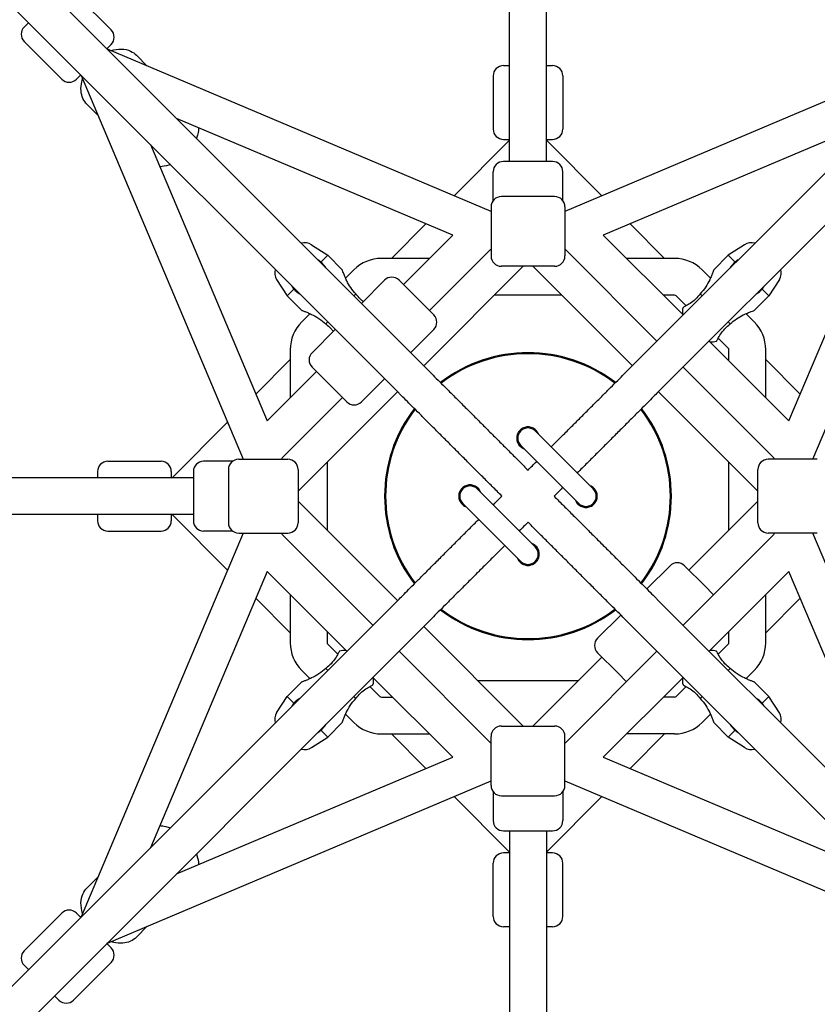
# Model space of a CAD drawing. Units: millimetres. Extents: x -4500 to 10069, y -5254 to 5644.
# Drawn here: x -248 to 141, y -248 to 232 of the extents above; entities that cross this region are included whole.
import ezdxf

# ---------------------------------------------------------------- set-up
doc = ezdxf.new("R2010")
doc.units = ezdxf.units.MM
doc.header["$MEASUREMENT"] = 0
doc.layers.add('HAGS-Plan', color=7, linetype='Continuous')

msp = doc.modelspace()

# ---------------------------------------------------------------- linework, layer by layer
at = {"layer": 'HAGS-Plan'}
for p, q in [((-50.205, 62.933), (-289.156, 301.884)), ((-9, 163.279), (-9, 299.38)), ((50.205, 62.933), (289.156, 301.884)), ((-62.933, 50.205), (-301.884, 289.156)), ((9, 163.279), (9, 290.279)), ((62.933, 50.205), (301.884, 289.156)), ((-203.416, 227.458), (-221.801, 245.843)), ((-203.416, 227.458), (-221.801, 245.843)), ((-243.722, 230.994), (-245.843, 228.872)), ((-243.722, 230.994), (-245.843, 228.872)), ((-227.458, 203.416), (-245.843, 221.801)), ((-227.458, 203.416), (-245.843, 221.801)), ((-203.416, 220.387), (-205.538, 218.266)), ((-203.416, 220.387), (-205.538, 218.266)), ((-18, 138.949), (-205.22, 218.052)), ((205.22, 218.052), (18, 138.949)), ((-191.059, 215.101), (-185.809, 209.85)), ((-191.059, 215.101), (-185.809, 209.85)), ((-12, 210.049), (-9.936, 210.049)), ((-12, 210.049), (-9.936, 210.049)), ((-12, 210.049), (-9.936, 210.049)), ((-12, 210.049), (-9.936, 210.049)), ((-9.936, 210.049), (-9, 210.049)), ((-9.936, 210.049), (-9, 210.049)), ((-9.936, 210.049), (-9, 210.049)), ((-9.936, 210.049), (-9, 210.049)), ((9, 210.049), (12, 210.049)), ((9, 210.049), (12, 210.049)), ((9, 210.049), (12, 210.049)), ((9, 210.049), (12, 210.049)), ((-218.266, 205.538), (-220.387, 203.416)), ((-218.266, 205.538), (-220.387, 203.416)), ((-218.052, 205.22), (-138.949, 18)), ((-17, 205.049), (-17, 179.049)), ((-17, 205.049), (-17, 179.049)), ((-17, 205.049), (-17, 179.049)), ((-17, 205.049), (-17, 179.049)), ((17, 205.049), (17, 179.049)), ((17, 205.049), (17, 179.049)), ((17, 205.049), (17, 179.049)), ((17, 205.049), (17, 179.049)), ((138.949, 18), (218.052, 205.22)), ((-215.101, 191.059), (-209.85, 185.809)), ((-215.101, 191.059), (-209.85, 185.809)), ((-36.728, 127.321), (-171.562, 184.29)), ((171.562, 184.29), (36.728, 127.321)), ((-9.293, 173.342), (-36.056, 146.578)), ((-12, 174.049), (-9.936, 174.049)), ((-12, 174.049), (-9.936, 174.049)), ((-12, 174.049), (-9.936, 174.049)), ((-12, 174.049), (-9.936, 174.049)), ((-9.936, 174.049), (-9, 174.049)), ((-9.936, 174.049), (-9, 174.049)), ((-9.936, 174.049), (-9, 174.049)), ((-9.936, 174.049), (-9, 174.049)), ((9, 174.049), (12, 174.049)), ((9, 174.049), (12, 174.049)), ((9, 174.049), (12, 174.049)), ((9, 174.049), (12, 174.049)), ((36.056, 146.578), (9.293, 173.342)), ((-184.29, 171.562), (-127.321, 36.728)), ((127.321, 36.728), (184.29, 171.562)), ((12, 163.279), (-12, 163.279)), ((12, 163.279), (-12, 163.279)), ((-17, 144.179), (-17, 158.279)), ((-17, 144.179), (-17, 158.279)), ((17, 144.179), (17, 158.279)), ((17, 144.179), (17, 158.279)), ((13, 146.179), (-13, 146.179)), ((13, 146.179), (-13, 146.179)), ((-18, 141.179), (-18, 117.179)), ((-18, 141.179), (-18, 117.179)), ((18, 141.179), (18, 117.179)), ((18, 141.179), (18, 117.179)), ((-18, 139.179), (-18.161, 139.017)), ((18.161, 139.017), (18, 139.179)), ((-49.793, 132.841), (-66.635, 116)), ((66.635, 116), (49.793, 132.841)), ((-36.728, 127.321), (-60.811, 103.238)), ((36.728, 127.321), (75.66, 88.388)), ((-105.656, 122.649), (-97.707, 117.506)), ((105.656, 122.649), (97.707, 117.506)), ((-100.969, 114.244), (-97.707, 117.506)), ((-97.707, 117.506), (-90.636, 110.435)), ((-48.049, 116), (-71.544, 116)), ((-18.707, 119.886), (-48.083, 90.51)), ((18.707, 119.886), (62.933, 75.66)), ((71.544, 116), (48.049, 116)), ((97.707, 117.506), (90.636, 110.435)), ((97.707, 117.506), (100.969, 114.244)), ((-2.373, 112.179), (-50.912, 63.64)), ((13, 112.179), (-13, 112.179)), ((13, 112.179), (-13, 112.179)), ((50.912, 63.64), (2.373, 112.179)), ((-84.979, 110.435), (-89.039, 106.375)), ((89.039, 106.375), (84.979, 110.435)), ((-122.649, 105.656), (-117.506, 97.707)), ((-117.506, 97.707), (-114.244, 100.969)), ((-81.317, 94.045), (-70.004, 105.359)), ((-81.317, 94.045), (-70.004, 105.359)), ((-45.962, 88.388), (-62.933, 105.359)), ((-45.962, 88.388), (-62.933, 105.359)), ((114.244, 100.969), (117.506, 97.707)), ((122.649, 105.656), (117.506, 97.707)), ((-117.506, 97.707), (-110.435, 90.636)), ((-84.979, 97.707), (-83.999, 98.688)), ((16.551, 98), (-16.551, 98)), ((71.544, 98), (66.049, 98)), ((77.105, 92.853), (72.251, 97.707)), ((83.999, 98.688), (84.979, 97.707)), ((117.506, 97.707), (110.435, 90.636)), ((-106.375, 89.039), (-110.435, 84.979)), ((110.435, 84.979), (106.375, 89.039)), ((-98.688, 83.999), (-97.707, 84.979)), ((97.707, 84.979), (98.688, 83.999)), ((-105.359, 70.004), (-94.045, 81.317)), ((-105.359, 70.004), (-94.045, 81.317)), ((-57.276, 70.004), (-45.962, 81.317)), ((-57.276, 70.004), (-45.962, 81.317)), ((97.707, 72.251), (92.853, 77.105)), ((88.388, 75.66), (127.321, 36.728)), ((-116, 71.544), (-116, 48.049)), ((98, 66.049), (98, 71.544)), ((116, 48.049), (116, 71.544)), ((-116, 66.635), (-132.841, 49.793)), ((-88.388, 45.962), (-105.359, 62.933)), ((-88.388, 45.962), (-105.359, 62.933)), ((75.66, 62.933), (119.886, 18.707)), ((132.841, 49.793), (116, 66.635)), ((-127.321, 36.728), (-103.238, 60.811)), ((-81.317, 45.962), (-70.004, 57.276)), ((-81.317, 45.962), (-70.004, 57.276)), ((-119.886, 18.707), (-90.51, 48.083)), ((-63.64, 50.912), (-112.179, 2.373)), ((112.179, 2.373), (63.64, 50.912)), ((-146.578, 36.056), (-173.342, 9.293)), ((10.607, 24.749), (3.536, 31.82)), ((-3.536, 24.749), (3.536, 17.678)), ((24.749, 10.607), (10.607, 24.749)), ((-205.049, 17), (-179.049, 17)), ((-205.049, 17), (-179.049, 17)), ((-205.049, 17), (-179.049, 17)), ((-205.049, 17), (-179.049, 17)), ((-144.179, 17), (-158.279, 17)), ((-144.179, 17), (-158.279, 17)), ((-141.179, 18), (-117.179, 18)), ((-141.179, 18), (-117.179, 18)), ((-139.017, 18.161), (-139.179, 18)), ((-98, 16.551), (-98, -16.551)), ((17.678, 3.536), (3.536, 17.678)), ((98, -16.551), (98, 16.551)), ((141.179, 18), (117.179, 18)), ((141.179, 18), (117.179, 18)), ((139.179, 18), (139.017, 18.161)), ((-163.279, 12), (-163.279, -11.999)), ((-163.279, 12), (-163.279, -11.999)), ((-146.179, 13), (-146.179, -13)), ((-146.179, 13), (-146.179, -13)), ((-112.179, 13), (-112.179, -13)), ((-112.179, 13), (-112.179, -13)), ((31.82, 3.536), (24.749, 10.607)), ((112.179, -13), (112.179, 13)), ((112.179, -13), (112.179, 13)), ((-163.279, 9), (-290.279, 9)), ((-17.678, -3.536), (-24.749, 3.536)), ((17.678, 3.536), (24.749, -3.536)), ((-112.179, -2.373), (-63.64, -50.912)), ((-31.82, -3.536), (-24.749, -10.607)), ((-3.536, -17.678), (-17.678, -3.536)), ((78.489, -36.062), (112.179, -2.373)), ((-163.279, -9), (-299.38, -9)), ((-173.342, -9.293), (-146.578, -36.056)), ((-163.279, -11.999), (-163.279, -12)), ((-163.279, -11.999), (-163.279, -12)), ((-10.607, -24.749), (-24.749, -10.607)), ((-138.949, -18), (-218.052, -205.22)), ((-205.049, -17), (-179.049, -17)), ((-205.049, -17), (-179.049, -17)), ((-205.049, -17), (-179.049, -17)), ((-205.049, -17), (-179.049, -17)), ((-144.179, -17), (-158.279, -17)), ((-144.179, -17), (-158.279, -17)), ((-141.179, -18), (-117.179, -18)), ((-141.179, -18), (-117.179, -18)), ((-139.179, -18), (-139.017, -18.161)), ((-75.66, -62.933), (-119.886, -18.707)), ((3.536, -24.749), (-3.536, -17.678)), ((119.886, -18.707), (75.66, -62.933)), ((141.179, -18), (117.179, -18)), ((141.179, -18), (117.179, -18)), ((218.052, -205.22), (138.949, -18)), ((139.017, -18.161), (139.179, -18)), ((-10.607, -24.749), (-3.536, -31.82)), ((-127.321, -36.728), (-184.29, -171.562)), ((-88.388, -75.66), (-127.321, -36.728)), ((57.983, -45.255), (69.296, -33.941)), ((57.983, -45.255), (69.296, -33.941)), ((86.223, -43.796), (76.368, -33.941)), ((86.223, -43.796), (76.368, -33.941)), ((127.321, -36.728), (88.388, -75.66)), ((184.29, -171.562), (127.321, -36.728)), ((90.51, -48.083), (86.223, -43.796)), ((90.51, -48.083), (86.223, -43.796)), ((-62.933, -50.205), (-301.884, -289.156)), ((-132.841, -49.793), (-116, -66.635)), ((-116, -48.049), (-116, -71.544)), ((62.933, -50.205), (301.884, -289.156)), ((116, -71.544), (116, -48.049)), ((116, -66.635), (132.841, -49.793)), ((33.941, -69.296), (45.255, -57.983)), ((33.941, -69.296), (45.255, -57.983)), ((-50.205, -62.933), (-289.156, -301.884)), ((-98, -66.049), (-98, -71.544)), ((-50.912, -63.64), (-2.373, -112.179)), ((50.205, -62.933), (289.156, -301.884)), ((98, -71.544), (98, -66.049)), ((-97.707, -72.251), (-92.853, -77.105)), ((-18.707, -119.886), (-62.933, -75.66)), ((62.933, -75.66), (18.707, -119.886)), ((43.796, -86.223), (33.941, -76.368)), ((43.796, -86.223), (33.941, -76.368)), ((92.853, -77.105), (97.707, -72.251)), ((2.373, -112.179), (36.062, -78.489)), ((-110.435, -84.979), (-106.375, -89.039)), ((-97.707, -84.979), (-98.688, -83.999)), ((48.083, -90.51), (43.796, -86.223)), ((48.083, -90.51), (43.796, -86.223)), ((98.688, -83.999), (97.707, -84.979)), ((106.375, -89.039), (110.435, -84.979)), ((-117.506, -97.707), (-110.435, -90.636)), ((-36.728, -127.321), (-75.66, -88.388)), ((-24.551, -90), (24.551, -90)), ((-24.551, -90), (24.551, -90)), ((75.66, -88.388), (36.728, -127.321)), ((117.506, -97.707), (110.435, -90.636)), ((-77.105, -92.853), (-72.251, -97.707)), ((72.251, -97.707), (77.105, -92.853)), ((-122.649, -105.656), (-117.506, -97.707)), ((-114.244, -100.969), (-117.506, -97.707)), ((-83.999, -98.688), (-84.979, -97.707)), ((-71.544, -98), (-66.049, -98)), ((71.544, -98), (66.049, -98)), ((84.979, -97.707), (83.999, -98.688)), ((117.506, -97.707), (114.244, -100.969)), ((122.649, -105.656), (117.506, -97.707)), ((-97.707, -117.506), (-90.636, -110.435)), ((-89.039, -106.375), (-84.979, -110.435)), ((84.979, -110.435), (89.039, -106.375)), ((97.707, -117.506), (90.636, -110.435)), ((-97.707, -117.506), (-100.969, -114.244)), ((-13, -112.179), (13, -112.179)), ((-13, -112.179), (13, -112.179)), ((100.969, -114.244), (97.707, -117.506)), ((-105.656, -122.649), (-97.707, -117.506)), ((-71.544, -116), (-48.049, -116)), ((-66.635, -116), (-49.793, -132.841)), ((-18, -141.179), (-18, -117.179)), ((-18, -141.179), (-18, -117.179)), ((18, -141.179), (18, -117.179)), ((18, -141.179), (18, -117.179)), ((71.544, -116), (48.049, -116)), ((49.793, -132.841), (66.635, -116)), ((105.656, -122.649), (97.707, -117.506)), ((-171.562, -184.29), (-36.728, -127.321)), ((36.728, -127.321), (171.562, -184.29)), ((-205.22, -218.052), (-18, -138.949)), ((-18.161, -139.017), (-18, -139.179)), ((18, -138.949), (205.22, -218.052)), ((18, -139.179), (18.161, -139.017)), ((-36.056, -146.578), (-9.293, -173.342)), ((-17, -144.179), (-17, -158.279)), ((-17, -144.179), (-17, -158.279)), ((-13, -146.179), (13, -146.179)), ((-13, -146.179), (13, -146.179)), ((9.293, -173.342), (36.056, -146.578)), ((17, -144.179), (17, -158.279)), ((17, -144.179), (17, -158.279)), ((-12, -163.279), (12, -163.279)), ((-12, -163.279), (12, -163.279)), ((-9, -163.279), (-9, -290.279)), ((9, -163.279), (9, -299.38)), ((12, -163.279), (12, -163.279)), ((12, -163.279), (12, -163.279)), ((-9, -174.049), (-12, -174.049)), ((-9, -174.049), (-12, -174.049)), ((-9, -174.049), (-12, -174.049)), ((-9, -174.049), (-12, -174.049)), ((9.936, -174.049), (9, -174.049)), ((9.936, -174.049), (9, -174.049)), ((9.936, -174.049), (9, -174.049)), ((9.936, -174.049), (9, -174.049)), ((12, -174.049), (9.936, -174.049)), ((12, -174.049), (9.936, -174.049)), ((12, -174.049), (9.936, -174.049)), ((12, -174.049), (9.936, -174.049)), ((-17, -205.049), (-17, -179.049)), ((-17, -205.049), (-17, -179.049)), ((-17, -205.049), (-17, -179.049)), ((-17, -205.049), (-17, -179.049)), ((17, -205.049), (17, -179.049)), ((17, -205.049), (17, -179.049)), ((17, -205.049), (17, -179.049)), ((17, -205.049), (17, -179.049)), ((-215.101, -191.059), (-209.85, -185.809)), ((-215.101, -191.059), (-209.85, -185.809)), ((-227.458, -203.416), (-245.843, -221.801)), ((-227.458, -203.416), (-245.843, -221.801)), ((-220.387, -203.416), (-218.266, -205.538)), ((-220.387, -203.416), (-218.266, -205.538)), ((-191.059, -215.101), (-185.809, -209.85)), ((-191.059, -215.101), (-185.809, -209.85)), ((-9, -210.049), (-12, -210.049)), ((-9, -210.049), (-12, -210.049)), ((-9, -210.049), (-12, -210.049)), ((-9, -210.049), (-12, -210.049)), ((9.936, -210.049), (9, -210.049)), ((9.936, -210.049), (9, -210.049)), ((9.936, -210.049), (9, -210.049)), ((9.936, -210.049), (9, -210.049)), ((12, -210.049), (9.936, -210.049)), ((12, -210.049), (9.936, -210.049)), ((12, -210.049), (9.936, -210.049)), ((12, -210.049), (9.936, -210.049)), ((-205.538, -218.266), (-203.416, -220.387)), ((-205.538, -218.266), (-203.416, -220.387)), ((-245.843, -228.872), (-243.722, -230.994)), ((-245.843, -228.872), (-243.722, -230.994)), ((-203.416, -227.458), (-221.801, -245.843)), ((-203.416, -227.458), (-221.801, -245.843)), ((-230.994, -243.722), (-228.872, -245.843)), ((-230.994, -243.722), (-228.872, -245.843))]:
    msp.add_line(p, q, dxfattribs=at)
for centre, radius, start, end in [((-242.307, 225.337), 5, 135, 225), ((-242.307, 225.337), 5, 135, 225), ((-206.952, 223.923), 5, 315, 45), ((-206.952, 223.923), 5, 315, 45), ((-204.831, 218.973), 1, 225, 247.09537), ((-12, 205.049), 5, 90, 180), ((-12, 205.049), 5, 90, 180), ((-12, 205.049), 5, 90, 180), ((-12, 205.049), 5, 90, 180), ((12, 205.049), 5, 360, 90), ((12, 205.049), 5, 360, 90), ((12, 205.049), 5, 360, 90), ((12, 205.049), 5, 360, 90), ((-223.923, 206.952), 5, 225, 315), ((-223.923, 206.952), 5, 225, 315), ((-218.973, 204.831), 1, 22.90463, 45), ((-12, 179.049), 5, 180, 270), ((-12, 179.049), 5, 180, 270), ((-12, 179.049), 5, 180, 270), ((-12, 179.049), 5, 180, 270), ((12, 179.049), 5, 270, 0), ((12, 179.049), 5, 270, 0), ((12, 179.049), 5, 270, 0), ((12, 179.049), 5, 270, 0), ((-10, 174.049), 1, -45, 0), ((10, 174.049), 1, 180, 225), ((-12, 158.279), 5, 90, 180), ((-12, 158.279), 5, 90, 180), ((12, 158.279), 5, 0, 90), ((12, 158.279), 5, 0, 90), ((-13, 141.179), 5, 90, 180), ((-13, 141.179), 5, 90, 180), ((13, 141.179), 5, 360, 90), ((13, 141.179), 5, 360, 90), ((-108.915, 117.612), 6, 57.09476, 106.63528), ((-18, 119.179), 1, 90, 135), ((18, 119.179), 1, 45, 90), ((108.915, 117.612), 6, 73.36472, 122.90524), ((-71.544, 97), 19, 90, 135), ((-13, 117.179), 5, 180, 270), ((-13, 117.179), 5, 180, 270), ((13, 117.179), 5, 270, 360), ((13, 117.179), 5, 270, 360), ((71.544, 97), 19, 45, 90), ((-117.612, 108.915), 6, 163.36472, 212.90524), ((117.612, 108.915), 6, 327.09476, 16.63528), ((-66.468, 101.823), 5, 45, 135), ((-66.468, 101.823), 5, 45, 135), ((71.544, 97), 1, 45, 90), ((81.338, 90.035), 6, 160.37065, 194.66864), ((-49.497, 84.853), 5, 315, 45), ((-49.497, 84.853), 5, 315, 45), ((-97, 71.544), 19, 135, 180), ((97, 71.544), 19, 0, 45), ((90.035, 81.338), 6, 255.33136, 289.62935), ((97, 71.544), 1, 0, 45), ((-101.823, 66.468), 5, 135, 225), ((-101.823, 66.468), 5, 135, 225), ((0, 0), 70, 52.38705, 127.61295), ((0, 0), 69.5, 52.44049, 127.55951), ((-84.853, 49.497), 5, 225, 315), ((-84.853, 49.497), 5, 225, 315), ((0, 0), 70, 142.38705, 217.61295), ((0, 0), 69.5, 142.44049, 217.55951), ((0, 0), 69.5, 322.44049, 37.55951), ((0, 0), 70, -37.61295, 37.61295), ((0, 28.284), 5, 45, 225), ((-205.049, 12), 5, 90, 180), ((-205.049, 12), 5, 90, 180), ((-205.049, 12), 5, 90, 180), ((-205.049, 12), 5, 90, 180), ((-179.049, 12), 5, 0, 90), ((-179.049, 12), 5, 0, 90), ((-179.049, 12), 5, 0, 90), ((-179.049, 12), 5, 0, 90), ((-158.279, 12), 5, 90, 180), ((-158.279, 12), 5, 90, 180), ((-141.179, 13), 5, 90, 180), ((-141.179, 13), 5, 90, 180), ((-119.179, 18), 1, 135, 180), ((-117.179, 13), 5, 360, 90), ((-117.179, 13), 5, 360, 90), ((117.179, 13), 5, 90, 180), ((117.179, 13), 5, 90, 180), ((119.179, 18), 1, 0, 45), ((-174.049, 10), 1, -90, -45), ((-28.284, 0), 5, 45, 225), ((28.284, 0), 5, 225, 45), ((-174.049, -10), 1, 45, 90), ((-205.049, -12), 5, 180, 270), ((-205.049, -12), 5, 180, 270), ((-205.049, -12), 5, 180, 270), ((-205.049, -12), 5, 180, 270), ((-179.049, -12), 5, 270, 360), ((-179.049, -12), 5, 270, 360), ((-179.049, -12), 5, 270, 360), ((-179.049, -12), 5, 270, 360), ((-158.279, -12), 5, 180, 270), ((-158.279, -12), 5, 180, 270), ((-141.179, -13), 5, 180, 270), ((-141.179, -13), 5, 180, 270), ((-117.179, -13), 5, 270, 360), ((-117.179, -13), 5, 270, 360), ((117.179, -13), 5, 180, 270), ((117.179, -13), 5, 180, 270), ((-119.179, -18), 1, 180, 225), ((119.179, -18), 1, -45, 0), ((0, -28.284), 5, 225, 45), ((72.832, -37.477), 5, 45, 135), ((72.832, -37.477), 5, 45, 135), ((0, 0), 70, 232.38705, 307.61295), ((0, 0), 69.5, 232.44049, 307.55951), ((-97, -71.544), 19, 180, 225), ((-97, -71.544), 1, 180, 225), ((37.477, -72.832), 5, 135, 225), ((37.477, -72.832), 5, 135, 225), ((97, -71.544), 1, 315, 360), ((97, -71.544), 19, 315, 0), ((-90.035, -81.338), 6, 75.33136, 109.62935), ((90.035, -81.338), 6, 70.37065, 104.66864), ((-81.338, -90.035), 6, 340.37065, 14.66864), ((81.338, -90.035), 6, 165.33136, 199.62935), ((-71.544, -97), 1, 225, 270), ((71.544, -97), 1, -90, -45), ((-117.612, -108.915), 6, 147.09476, 196.63528), ((117.612, -108.915), 6, 343.36472, 32.90524), ((-71.544, -97), 19, 225, 270), ((71.544, -97), 19, 270, 315), ((-13, -117.179), 5, 90, 180), ((-13, -117.179), 5, 90, 180), ((13, -117.179), 5, 360, 90), ((13, -117.179), 5, 360, 90), ((-18, -119.179), 1, 225, 270), ((18, -119.179), 1, -90, -45), ((-108.915, -117.612), 6, 253.36472, 302.90524), ((108.915, -117.612), 6, 237.09476, 286.63528), ((-13, -141.179), 5, 180, 270), ((-13, -141.179), 5, 180, 270), ((13, -141.179), 5, 270, 360), ((13, -141.179), 5, 270, 360), ((-12, -158.279), 5, 180, 270), ((-12, -158.279), 5, 180, 270), ((12, -158.279), 5, 270, 360), ((12, -158.279), 5, 270, 360), ((-12, -179.049), 5, 90, 180), ((-12, -179.049), 5, 90, 180), ((-12, -179.049), 5, 90, 180), ((-12, -179.049), 5, 90, 180), ((-10, -174.049), 1, 0, 45), ((10, -174.049), 1, 135, 180), ((12, -179.049), 5, 360, 90), ((12, -179.049), 5, 360, 90), ((12, -179.049), 5, 360, 90), ((12, -179.049), 5, 360, 90), ((-223.923, -206.952), 5, 45, 135), ((-223.923, -206.952), 5, 45, 135), ((-218.973, -204.831), 1, 315, 337.09537), ((-12, -205.049), 5, 180, 270), ((-12, -205.049), 5, 180, 270), ((-12, -205.049), 5, 180, 270), ((-12, -205.049), 5, 180, 270), ((12, -205.049), 5, 270, 0), ((12, -205.049), 5, 270, 0), ((12, -205.049), 5, 270, 0), ((12, -205.049), 5, 270, 0), ((-204.831, -218.973), 1, 112.90463, 135), ((-206.952, -223.923), 5, 315, 45), ((-206.952, -223.923), 5, 315, 45), ((-242.307, -225.337), 5, 135, 225), ((-242.307, -225.337), 5, 135, 225), ((-225.337, -242.307), 5, 225, 315), ((-225.337, -242.307), 5, 225, 315)]:
    msp.add_arc(centre, radius, start, end, dxfattribs=at)
for centre, major_axis, start_param, end_param in [((-210.049, 0), (0, 12), -0.0000535, 0.7226808), ((-210.049, 0), (0, 12), -0.0000535, 0.7226808), ((-210.049, 0), (0, 12), -0.0000535, 0.7226808), ((-210.049, 0), (0, 12), -0.0000535, 0.7226808), ((-174.049, 0), (0, 12), -0.0001107, 0.7226235), ((-174.049, 0), (0, 12), -0.0001107, 0.7226235), ((-174.049, 0), (0, 12), -0.0001107, 0.7226235), ((-174.049, 0), (0, 12), -0.0001107, 0.7226235), ((-210.049, 0), (0, -12), -0.7425907, -0.6151557), ((-210.049, 0), (0, -12), -0.7425907, -0.6151557), ((-210.049, 0), (0, -12), -0.7425907, -0.6151557), ((-210.049, 0), (0, -12), -0.7425907, -0.6151557), ((-174.049, 0), (0, -12), -0.7227615, -0.5953265), ((-174.049, 0), (0, -12), -0.7227615, -0.5953265), ((-174.049, 0), (0, -12), -0.7227615, -0.5953265), ((-174.049, 0), (0, -12), -0.7227615, -0.5953265), ((-210.049, 0), (0, -12), -0.5948105, 0.0004887), ((-210.049, 0), (0, -12), -0.5948105, 0.0004887), ((-210.049, 0), (0, -12), -0.5948105, 0.0004887), ((-210.049, 0), (0, -12), -0.5948105, 0.0004887), ((-174.049, 0), (0, -12), -0.5953863, -0.0000871), ((-174.049, 0), (0, -12), -0.5953863, -0.0000871), ((-174.049, 0), (0, -12), -0.5953863, -0.0000871), ((-174.049, 0), (0, -12), -0.5953863, -0.0000871)]:
    msp.add_ellipse(centre, major_axis=major_axis, ratio=0.000001, start_param=start_param, end_param=end_param, dxfattribs=at)
for points, knots in [([(-203.549, 217.346), (-201.896, 217.885), (-200.178, 218.18), (-196.906, 218.086), (-195.35, 217.765), (-192.864, 216.602), (-191.887, 215.928), (-191.059, 215.101)], [5.38653529, 5.38653529, 5.38653529, 5.38653529, 5.74238545, 5.74238545, 6.05653872, 6.05653872, 6.28318531, 6.28318531, 6.28318531, 6.28318531]), ([(-203.549, 217.346), (-201.896, 217.885), (-200.178, 218.18), (-196.906, 218.086), (-195.35, 217.765), (-192.864, 216.602), (-191.887, 215.928), (-191.059, 215.101)], [5.38653529, 5.38653529, 5.38653529, 5.38653529, 5.74238545, 5.74238545, 6.05653872, 6.05653872, 6.28318531, 6.28318531, 6.28318531, 6.28318531]), ([(-215.101, 191.059), (-215.966, 191.925), (-216.663, 192.954), (-217.687, 195.231), (-217.985, 196.485), (-218.216, 199.221), (-218.075, 200.705), (-217.628, 202.618), (-217.497, 203.086), (-217.346, 203.549)], [3.14159265, 3.14159265, 3.14159265, 3.14159265, 3.37867077, 3.37867077, 3.6341835, 3.6341835, 3.93857706, 3.93857706, 4.03824267, 4.03824267, 4.03824267, 4.03824267]), ([(-215.101, 191.059), (-215.966, 191.925), (-216.663, 192.954), (-217.687, 195.231), (-217.985, 196.485), (-218.216, 199.221), (-218.075, 200.705), (-217.628, 202.618), (-217.497, 203.086), (-217.346, 203.549)], [3.14159265, 3.14159265, 3.14159265, 3.14159265, 3.37867077, 3.37867077, 3.6341835, 3.6341835, 3.93857706, 3.93857706, 4.03824267, 4.03824267, 4.03824267, 4.03824267]), ([(-160.743, 179.719), (-160.769, 178.71), (-160.906, 177.71), (-161.309, 175.986), (-161.535, 175.254), (-161.807, 174.535)], [0.58967497, 0.58967497, 0.58967497, 0.58967497, 0.79698441, 0.79698441, 0.95373349, 0.95373349, 0.95373349, 0.95373349]), ([(-160.743, 179.719), (-160.769, 178.71), (-160.906, 177.71), (-161.309, 175.986), (-161.535, 175.254), (-161.807, 174.535)], [0.58967497, 0.58967497, 0.58967497, 0.58967497, 0.79698441, 0.79698441, 0.95373349, 0.95373349, 0.95373349, 0.95373349]), ([(-174.535, 161.807), (-174.78, 161.714), (-175.026, 161.627), (-176.716, 161.07), (-178.207, 160.781), (-179.719, 160.743)], [2.18785916, 2.18785916, 2.18785916, 2.18785916, 2.24129133, 2.24129133, 2.55191768, 2.55191768, 2.55191768, 2.55191768]), ([(-174.535, 161.807), (-174.78, 161.714), (-175.026, 161.627), (-176.716, 161.07), (-178.207, 160.781), (-179.719, 160.743)], [2.18785916, 2.18785916, 2.18785916, 2.18785916, 2.24129133, 2.24129133, 2.55191768, 2.55191768, 2.55191768, 2.55191768]), ([(-83.999, 98.688), (-84.897, 99.586), (-85.771, 100.651), (-87.271, 102.866), (-87.904, 104.012), (-88.744, 105.71), (-89.073, 106.435), (-89.644, 107.78), (-89.887, 108.399), (-90.241, 109.331), (-90.389, 109.739), (-90.587, 110.292), (-90.636, 110.435), (-90.636, 110.435)], [-3.4409516, -3.4409516, -3.4409516, -3.4409516, -3.0599247, -3.0599247, -2.6788979, -2.6788979, -2.4258128, -2.4258128, -2.1727277, -2.1727277, -1.9466018, -1.9466018, -1.7204758, -1.7204758, -1.7204758, -1.7204758]), ([(90.636, 110.435), (90.636, 110.435), (90.594, 110.313), (90.423, 109.834), (90.295, 109.479), (89.987, 108.659), (89.773, 108.107), (89.273, 106.896), (88.985, 106.238), (88.173, 104.52), (87.515, 103.27), (85.923, 100.842), (84.981, 99.67), (83.999, 98.688)], [-1.7213945, -1.7213945, -1.7213945, -1.7213945, -1.512628, -1.512628, -1.3038616, -1.3038616, -1.0688437, -1.0688437, -0.8338258, -0.8338258, -0.4169129, -0.4169129, 0, 0, 0, 0]), ([(-80.391, 94.972), (-80.83, 95.316), (-81.278, 95.695), (-82.546, 96.886), (-83.333, 97.786), (-83.999, 98.688)], [2.49821519, 2.49821519, 2.49821519, 2.49821519, 2.67597139, 2.67597139, 3.01372403, 3.01372403, 3.01372403, 3.01372403]), ([(83.999, 98.688), (83.333, 97.786), (82.546, 96.886), (80.849, 95.291), (79.94, 94.603), (78.333, 93.531), (77.516, 93.068), (76.868, 92.727)], [0.014678, 0.014678, 0.014678, 0.014678, 0.3524306, 0.3524306, 0.7048613, 0.7048613, 1.0566968, 1.0566968, 1.0566968, 1.0566968]), ([(76.868, 92.727), (76.571, 92.572), (76.333, 92.437), (75.956, 92.217), (75.825, 92.136), (75.709, 92.064), (75.687, 92.05), (75.687, 92.05)], [-1.09033315, -1.09033315, -1.09033315, -1.09033315, -0.92613758, -0.92613758, -0.75067525, -0.75067525, -0.6416873, -0.6416873, -0.6416873, -0.6416873]), ([(-110.435, 90.636), (-110.435, 90.636), (-110.313, 90.594), (-109.834, 90.423), (-109.479, 90.295), (-108.659, 89.987), (-108.107, 89.773), (-106.896, 89.273), (-106.238, 88.985), (-104.52, 88.173), (-103.27, 87.515), (-100.842, 85.923), (-99.67, 84.981), (-98.688, 83.999)], [-1.7213945, -1.7213945, -1.7213945, -1.7213945, -1.512628, -1.512628, -1.3038616, -1.3038616, -1.0688437, -1.0688437, -0.8338258, -0.8338258, -0.4169129, -0.4169129, 0, 0, 0, 0]), ([(98.688, 83.999), (99.586, 84.897), (100.651, 85.771), (102.866, 87.271), (104.012, 87.904), (105.71, 88.744), (106.435, 89.073), (107.78, 89.644), (108.399, 89.887), (109.331, 90.241), (109.739, 90.389), (110.292, 90.587), (110.435, 90.636), (110.435, 90.636)], [-3.4409516, -3.4409516, -3.4409516, -3.4409516, -3.0599247, -3.0599247, -2.6788979, -2.6788979, -2.4258128, -2.4258128, -2.1727277, -2.1727277, -1.9466018, -1.9466018, -1.7204758, -1.7204758, -1.7204758, -1.7204758]), ([(-98.688, 83.999), (-97.786, 83.333), (-96.886, 82.546), (-95.695, 81.278), (-95.316, 80.83), (-94.972, 80.391)], [0.01467799, 0.01467799, 0.01467799, 0.01467799, 0.35243063, 0.35243063, 0.53018683, 0.53018683, 0.53018683, 0.53018683]), ([(92.727, 76.868), (93.068, 77.516), (93.531, 78.333), (94.603, 79.94), (95.291, 80.849), (96.886, 82.546), (97.786, 83.333), (98.688, 83.999)], [1.9717052, 1.9717052, 1.9717052, 1.9717052, 2.3235408, 2.3235408, 2.6759714, 2.6759714, 3.013724, 3.013724, 3.013724, 3.013724]), ([(92.05, 75.687), (92.05, 75.687), (92.052, 75.69), (92.072, 75.722), (92.118, 75.795), (92.289, 76.077), (92.432, 76.32), (92.649, 76.72), (92.687, 76.792), (92.727, 76.868)], [-0.6416873, -0.6416873, -0.6416873, -0.6416873, -0.59943008, -0.59943008, -0.43809635, -0.43809635, -0.229984, -0.229984, -0.18731556, -0.18731556, -0.18731556, -0.18731556]), ([(-50.205, 62.933), (-49.477, 62.205), (-48.66, 61.388), (-46.842, 59.57), (-45.837, 58.565), (-43.653, 56.381), (-42.471, 55.199), (-39.955, 52.683), (-38.621, 51.349), (-35.831, 48.559), (-34.377, 47.105), (-31.378, 44.106), (-29.836, 42.564), (-26.694, 39.422), (-25.097, 37.824), (-21.871, 34.599), (-20.245, 32.973), (-16.984, 29.712), (-15.35, 28.078), (-12.09, 24.818), (-10.461, 23.189), (-7.222, 19.95), (-5.608, 18.336), (-2.662, 15.39), (-1.33, 14.058), (0, 12.728)], [0, 0, 0, 0, 9.3529393, 9.3529393, 18.9001027, 18.9001027, 28.5293823, 28.5293823, 38.054279, 38.054279, 47.312333, 47.312333, 56.1847131, 56.1847131, 64.6066206, 64.6066206, 72.5672416, 72.5672416, 80.1021184, 80.1021184, 87.281867, 87.281867, 94.2005322, 94.2005322, 99.8439908, 99.8439908, 99.8439908, 99.8439908]), ([(11.314, 24.042), (12.208, 24.936), (13.094, 25.822), (15.501, 28.229), (17.004, 29.732), (19.978, 32.706), (21.452, 34.18), (24.368, 37.096), (25.81, 38.538), (28.658, 41.386), (30.062, 42.79), (32.823, 45.551), (34.177, 46.905), (36.821, 49.549), (38.108, 50.835), (40.595, 53.323), (41.792, 54.52), (44.073, 56.801), (45.153, 57.881), (47.169, 59.897), (48.103, 60.831), (49.391, 62.119), (49.811, 62.539), (50.205, 62.933)], [16.2187416, 16.2187416, 16.2187416, 16.2187416, 20.1754408, 20.1754408, 27.1110399, 27.1110399, 34.2940067, 34.2940067, 41.7990858, 41.7990858, 49.6827432, 49.6827432, 57.9784933, 57.9784933, 66.6907127, 66.6907127, 75.787476, 75.787476, 85.1938133, 85.1938133, 94.787955, 94.787955, 99.8489792, 99.8489792, 99.8489792, 99.8489792]), ([(-12.728, 0), (-14.301, 1.573), (-15.877, 3.149), (-19.012, 6.284), (-20.576, 7.848), (-23.667, 10.939), (-25.199, 12.471), (-28.229, 15.501), (-29.732, 17.004), (-32.706, 19.978), (-34.18, 21.452), (-37.096, 24.368), (-38.538, 25.81), (-41.386, 28.658), (-42.79, 30.062), (-45.551, 32.823), (-46.905, 34.177), (-49.549, 36.821), (-50.835, 38.108), (-53.323, 40.595), (-54.52, 41.792), (-56.801, 44.073), (-57.881, 45.153), (-59.897, 47.169), (-60.831, 48.103), (-62.119, 49.391), (-62.539, 49.811), (-62.933, 50.205)], [0, 0, 0, 0, 6.6734862, 6.6734862, 13.3973338, 13.3973338, 20.1754408, 20.1754408, 27.1110399, 27.1110399, 34.2940067, 34.2940067, 41.7990858, 41.7990858, 49.6827432, 49.6827432, 57.9784933, 57.9784933, 66.6907127, 66.6907127, 75.787476, 75.787476, 85.1938133, 85.1938133, 94.787955, 94.787955, 99.8489792, 99.8489792, 99.8489792, 99.8489792]), ([(62.933, 50.205), (62.205, 49.477), (61.388, 48.66), (59.57, 46.842), (58.565, 45.837), (56.381, 43.653), (55.199, 42.471), (52.683, 39.955), (51.349, 38.621), (48.559, 35.831), (47.105, 34.377), (44.106, 31.378), (42.564, 29.836), (39.422, 26.694), (37.824, 25.097), (34.599, 21.871), (32.973, 20.245), (29.712, 16.984), (28.078, 15.35), (25.628, 12.9), (24.838, 12.11), (24.042, 11.314)], [0, 0, 0, 0, 9.3529393, 9.3529393, 18.9001027, 18.9001027, 28.5293823, 28.5293823, 38.054279, 38.054279, 47.312333, 47.312333, 56.1847131, 56.1847131, 64.6066206, 64.6066206, 72.5672416, 72.5672416, 80.1021184, 80.1021184, 83.6249264, 83.6249264, 83.6249264, 83.6249264]), ([(4.5, 31.447), (4.314, 31.709), (4.109, 31.953), (3.414, 32.648), (2.805, 33.072), (1.451, 33.64), (0.706, 33.784), (-0.706, 33.784), (-1.451, 33.64), (-2.805, 33.072), (-3.414, 32.648), (-4.39, 31.672), (-4.813, 31.046), (-5.368, 29.689), (-5.501, 28.96), (-5.499, 27.602), (-5.366, 26.875), (-4.812, 25.522), (-4.39, 24.896), (-3.889, 24.395), (-3.413, 23.919), (-2.803, 23.496), (-2.056, 23.183), (-1.986, 23.155), (-1.915, 23.129)], [1.6371526, 1.6371526, 1.6371526, 1.6371526, 1.735299, 1.735299, 1.9469515, 1.9469515, 2.158604, 2.158604, 2.3702566, 2.3702566, 2.5819091, 2.5819091, 2.8052584, 2.8052584, 3.0286076, 3.0286076, 3.2506398, 3.2506398, 3.472672, 3.472672, 3.472672, 3.6838061, 3.6838061, 3.7054772, 3.7054772, 3.7054772, 3.7054772]), ([(5.156, 30.2), (5.135, 30.256), (5.113, 30.312), (4.935, 30.748), (4.733, 31.112), (4.5, 31.447)], [4.96628043, 4.96628043, 4.96628043, 4.96628043, 4.98462178, 4.98462178, 5.10982463, 5.10982463, 5.10982463, 5.10982463]), ([(-23.129, 1.915), (-23.155, 1.986), (-23.183, 2.056), (-23.496, 2.803), (-23.919, 3.413), (-24.896, 4.39), (-25.522, 4.812), (-26.875, 5.366), (-27.602, 5.499), (-28.96, 5.501), (-29.689, 5.368), (-31.046, 4.813), (-31.672, 4.39), (-32.648, 3.414), (-33.072, 2.805), (-33.64, 1.451), (-33.784, 0.706), (-33.784, -0.706), (-33.64, -1.451), (-33.072, -2.805), (-32.648, -3.414), (-32.173, -3.889), (-31.953, -4.109), (-31.709, -4.314), (-31.447, -4.5)], [1.5024938, 1.5024938, 1.5024938, 1.5024938, 1.524165, 1.524165, 1.735299, 1.735299, 1.9573312, 1.9573312, 2.1793634, 2.1793634, 2.4027127, 2.4027127, 2.6260619, 2.6260619, 2.8377144, 2.8377144, 3.049367, 3.049367, 3.2610195, 3.2610195, 3.472672, 3.472672, 3.472672, 3.5708184, 3.5708184, 3.5708184, 3.5708184]), ([(31.447, -4.5), (31.709, -4.314), (31.953, -4.109), (32.648, -3.414), (33.072, -2.805), (33.64, -1.451), (33.784, -0.706), (33.784, 0.706), (33.64, 1.451), (33.072, 2.805), (32.648, 3.414), (31.672, 4.39), (31.046, 4.813), (30.312, 5.113), (30.256, 5.135), (30.2, 5.156)], [0.792622, 0.792622, 0.792622, 0.792622, 0.890763, 0.890763, 1.1024155, 1.1024155, 1.3140681, 1.3140681, 1.5257206, 1.5257206, 1.7373731, 1.7373731, 1.9607224, 1.9607224, 1.9790637, 1.9790637, 1.9790637, 1.9790637]), ([(-16.971, -4.243), (-16.885, -4.157), (-16.799, -4.071), (-15.39, -2.662), (-14.058, -1.33), (-12.728, 0)], [93.8346661, 93.8346661, 93.8346661, 93.8346661, 94.2005322, 94.2005322, 99.8439908, 99.8439908, 99.8439908, 99.8439908]), ([(16.971, 4.243), (16.885, 4.157), (16.799, 4.071), (15.39, 2.662), (14.058, 1.33), (12.728, 0)], [93.8346661, 93.8346661, 93.8346661, 93.8346661, 94.2005322, 94.2005322, 99.8439908, 99.8439908, 99.8439908, 99.8439908]), ([(12.728, 0), (14.301, -1.573), (15.877, -3.149), (19.012, -6.284), (20.576, -7.848), (23.667, -10.939), (25.199, -12.471), (28.229, -15.501), (29.732, -17.004), (32.706, -19.978), (34.18, -21.452), (37.096, -24.368), (38.538, -25.81), (41.386, -28.658), (42.79, -30.062), (45.551, -32.823), (46.905, -34.177), (49.549, -36.821), (50.835, -38.108), (53.323, -40.595), (54.52, -41.792), (56.801, -44.073), (57.881, -45.153), (59.897, -47.169), (60.831, -48.103), (62.119, -49.391), (62.539, -49.811), (62.933, -50.205)], [0, 0, 0, 0, 6.6734862, 6.6734862, 13.3973339, 13.3973339, 20.1754409, 20.1754409, 27.11104, 27.11104, 34.2940067, 34.2940067, 41.7990858, 41.7990858, 49.6827433, 49.6827433, 57.9784934, 57.9784934, 66.6907127, 66.6907127, 75.787476, 75.787476, 85.1938133, 85.1938133, 94.7879551, 94.7879551, 99.8489792, 99.8489792, 99.8489792, 99.8489792]), ([(-31.447, -4.5), (-31.112, -4.733), (-30.748, -4.935), (-30.312, -5.113), (-30.256, -5.135), (-30.2, -5.156)], [0.09814638, 0.09814638, 0.09814638, 0.09814638, 0.22334924, 0.22334924, 0.24169059, 0.24169059, 0.24169059, 0.24169059]), ([(23.129, -1.915), (23.155, -1.986), (23.183, -2.056), (23.496, -2.803), (23.919, -3.413), (24.395, -3.889), (24.896, -4.39), (25.523, -4.813), (26.879, -5.368), (27.607, -5.5), (28.964, -5.5), (29.693, -5.367), (30.749, -4.934), (31.112, -4.733), (31.447, -4.5)], [3.239867, 3.239867, 3.239867, 3.239867, 3.2615381, 3.2615381, 3.4726721, 3.4726721, 3.4726721, 3.6949892, 3.6949892, 3.9173063, 3.9173063, 4.1403707, 4.1403707, 4.2652941, 4.2652941, 4.2652941, 4.2652941]), ([(-62.933, -50.205), (-62.205, -49.477), (-61.388, -48.66), (-59.57, -46.842), (-58.565, -45.837), (-56.381, -43.653), (-55.199, -42.471), (-52.683, -39.955), (-51.349, -38.621), (-48.559, -35.831), (-47.105, -34.377), (-44.106, -31.378), (-42.564, -29.836), (-39.422, -26.694), (-37.824, -25.097), (-34.599, -21.871), (-32.973, -20.245), (-29.712, -16.984), (-28.078, -15.35), (-25.628, -12.9), (-24.838, -12.11), (-24.042, -11.314)], [0, 0, 0, 0, 9.3529393, 9.3529393, 18.9001027, 18.9001027, 28.5293823, 28.5293823, 38.054279, 38.054279, 47.312333, 47.312333, 56.1847131, 56.1847131, 64.6066206, 64.6066206, 72.5672416, 72.5672416, 80.1021184, 80.1021184, 83.6249264, 83.6249264, 83.6249264, 83.6249264]), ([(50.205, -62.933), (49.477, -62.205), (48.66, -61.388), (46.842, -59.57), (45.837, -58.565), (43.653, -56.381), (42.471, -55.199), (39.955, -52.683), (38.621, -51.349), (35.831, -48.559), (34.377, -47.105), (31.378, -44.106), (29.836, -42.564), (26.694, -39.422), (25.097, -37.824), (21.871, -34.599), (20.245, -32.973), (16.984, -29.712), (15.35, -28.078), (12.09, -24.818), (10.461, -23.189), (7.222, -19.95), (5.608, -18.336), (2.662, -15.39), (1.33, -14.058), (0, -12.728)], [0, 0, 0, 0, 9.3529393, 9.3529393, 18.9001027, 18.9001027, 28.5293823, 28.5293823, 38.054279, 38.054279, 47.312333, 47.312333, 56.1847131, 56.1847131, 64.6066206, 64.6066206, 72.5672416, 72.5672416, 80.1021184, 80.1021184, 87.281867, 87.281867, 94.2005322, 94.2005322, 99.8439908, 99.8439908, 99.8439908, 99.8439908]), ([(0, -33.784), (0.706, -33.784), (1.451, -33.64), (2.805, -33.072), (3.414, -32.648), (4.39, -31.673), (4.812, -31.047), (5.367, -29.693), (5.5, -28.964), (5.5, -27.607), (5.368, -26.879), (4.813, -25.523), (4.39, -24.896), (3.413, -23.919), (2.803, -23.496), (2.056, -23.183), (1.986, -23.155), (1.915, -23.129)], [0.4233051, 0.4233051, 0.4233051, 0.4233051, 0.6349576, 0.6349576, 0.8466101, 0.8466101, 1.0696745, 1.0696745, 1.2927389, 1.2927389, 1.515056, 1.515056, 1.7373731, 1.7373731, 1.9485071, 1.9485071, 1.9701783, 1.9701783, 1.9701783, 1.9701783]), ([(-11.314, -24.042), (-12.208, -24.936), (-13.094, -25.822), (-15.501, -28.229), (-17.004, -29.732), (-19.978, -32.706), (-21.452, -34.18), (-24.368, -37.096), (-25.81, -38.538), (-28.658, -41.386), (-30.062, -42.79), (-32.823, -45.551), (-34.177, -46.905), (-36.821, -49.549), (-38.108, -50.835), (-40.595, -53.323), (-41.792, -54.52), (-44.073, -56.801), (-45.153, -57.881), (-47.169, -59.897), (-48.103, -60.831), (-49.391, -62.119), (-49.811, -62.539), (-50.205, -62.933)], [16.2187416, 16.2187416, 16.2187416, 16.2187416, 20.1754409, 20.1754409, 27.11104, 27.11104, 34.2940067, 34.2940067, 41.7990858, 41.7990858, 49.6827433, 49.6827433, 57.9784934, 57.9784934, 66.6907127, 66.6907127, 75.787476, 75.787476, 85.1938133, 85.1938133, 94.7879551, 94.7879551, 99.8489792, 99.8489792, 99.8489792, 99.8489792]), ([(-5.156, -30.2), (-5.135, -30.256), (-5.113, -30.312), (-4.813, -31.046), (-4.39, -31.672), (-3.889, -32.173), (-3.414, -32.648), (-2.805, -33.072), (-1.451, -33.64), (-0.706, -33.784), (0, -33.784)], [3.23098151, 3.23098151, 3.23098151, 3.23098151, 3.24932286, 3.24932286, 3.4726721, 3.4726721, 3.4726721, 3.68432463, 3.68432463, 3.89597717, 3.89597717, 3.89597717, 3.89597717]), ([(-92.05, -75.687), (-92.05, -75.687), (-92.052, -75.69), (-92.072, -75.722), (-92.118, -75.795), (-92.289, -76.077), (-92.432, -76.32), (-92.649, -76.72), (-92.687, -76.792), (-92.727, -76.868)], [-0.6416873, -0.6416873, -0.6416873, -0.6416873, -0.59943008, -0.59943008, -0.43809635, -0.43809635, -0.229984, -0.229984, -0.18731556, -0.18731556, -0.18731556, -0.18731556]), ([(92.727, -76.868), (92.572, -76.571), (92.437, -76.333), (92.217, -75.956), (92.136, -75.825), (92.064, -75.709), (92.05, -75.687), (92.05, -75.687)], [-1.09033315, -1.09033315, -1.09033315, -1.09033315, -0.92613758, -0.92613758, -0.75067525, -0.75067525, -0.6416873, -0.6416873, -0.6416873, -0.6416873]), ([(-92.727, -76.868), (-93.068, -77.516), (-93.531, -78.333), (-94.603, -79.94), (-95.291, -80.849), (-96.886, -82.546), (-97.786, -83.333), (-98.688, -83.999)], [1.9717052, 1.9717052, 1.9717052, 1.9717052, 2.3235408, 2.3235408, 2.6759714, 2.6759714, 3.013724, 3.013724, 3.013724, 3.013724]), ([(98.688, -83.999), (97.786, -83.333), (96.886, -82.546), (95.291, -80.849), (94.603, -79.94), (93.531, -78.333), (93.068, -77.516), (92.727, -76.868)], [0.014678, 0.014678, 0.014678, 0.014678, 0.3524306, 0.3524306, 0.7048613, 0.7048613, 1.0566968, 1.0566968, 1.0566968, 1.0566968]), ([(-98.688, -83.999), (-99.67, -84.981), (-100.842, -85.923), (-103.27, -87.515), (-104.52, -88.173), (-106.238, -88.985), (-106.896, -89.273), (-108.107, -89.773), (-108.659, -89.987), (-109.479, -90.295), (-109.834, -90.423), (-110.313, -90.594), (-110.435, -90.636), (-110.435, -90.636)], [-3.442789, -3.442789, -3.442789, -3.442789, -3.0258761, -3.0258761, -2.6089632, -2.6089632, -2.3739453, -2.3739453, -2.1389274, -2.1389274, -1.9301609, -1.9301609, -1.7213945, -1.7213945, -1.7213945, -1.7213945]), ([(110.435, -90.636), (110.435, -90.636), (110.313, -90.594), (109.834, -90.423), (109.479, -90.295), (108.659, -89.987), (108.107, -89.773), (106.896, -89.273), (106.238, -88.985), (104.52, -88.173), (103.27, -87.515), (100.842, -85.923), (99.67, -84.981), (98.688, -83.999)], [-1.7213945, -1.7213945, -1.7213945, -1.7213945, -1.512628, -1.512628, -1.3038616, -1.3038616, -1.0688437, -1.0688437, -0.8338258, -0.8338258, -0.4169129, -0.4169129, 0, 0, 0, 0]), ([(-83.999, -98.688), (-83.333, -97.786), (-82.546, -96.886), (-80.849, -95.291), (-79.94, -94.603), (-78.333, -93.531), (-77.516, -93.068), (-76.868, -92.727)], [0.014678, 0.014678, 0.014678, 0.014678, 0.3524306, 0.3524306, 0.7048613, 0.7048613, 1.0566968, 1.0566968, 1.0566968, 1.0566968]), ([(-76.868, -92.727), (-76.571, -92.572), (-76.333, -92.437), (-75.956, -92.217), (-75.825, -92.136), (-75.709, -92.064), (-75.687, -92.05), (-75.687, -92.05)], [-1.09033315, -1.09033315, -1.09033315, -1.09033315, -0.92613758, -0.92613758, -0.75067525, -0.75067525, -0.6416873, -0.6416873, -0.6416873, -0.6416873]), ([(75.687, -92.05), (75.687, -92.05), (75.69, -92.052), (75.722, -92.072), (75.795, -92.118), (76.077, -92.289), (76.32, -92.432), (76.72, -92.649), (76.792, -92.687), (76.868, -92.727)], [-0.6416873, -0.6416873, -0.6416873, -0.6416873, -0.59943008, -0.59943008, -0.43809635, -0.43809635, -0.229984, -0.229984, -0.18731556, -0.18731556, -0.18731556, -0.18731556]), ([(76.868, -92.727), (77.516, -93.068), (78.333, -93.531), (79.94, -94.603), (80.849, -95.291), (82.546, -96.886), (83.333, -97.786), (83.999, -98.688)], [1.9717052, 1.9717052, 1.9717052, 1.9717052, 2.3235408, 2.3235408, 2.6759714, 2.6759714, 3.013724, 3.013724, 3.013724, 3.013724]), ([(-90.636, -110.435), (-90.636, -110.435), (-90.594, -110.313), (-90.423, -109.834), (-90.295, -109.479), (-89.987, -108.659), (-89.773, -108.107), (-89.273, -106.896), (-88.985, -106.238), (-88.173, -104.52), (-87.515, -103.27), (-85.923, -100.842), (-84.981, -99.67), (-83.999, -98.688)], [-1.7213945, -1.7213945, -1.7213945, -1.7213945, -1.512628, -1.512628, -1.3038616, -1.3038616, -1.0688437, -1.0688437, -0.8338258, -0.8338258, -0.4169129, -0.4169129, 0, 0, 0, 0]), ([(83.999, -98.688), (84.981, -99.67), (85.923, -100.842), (87.515, -103.27), (88.173, -104.52), (88.985, -106.238), (89.273, -106.896), (89.773, -108.107), (89.987, -108.659), (90.295, -109.479), (90.423, -109.834), (90.594, -110.313), (90.636, -110.435), (90.636, -110.435)], [-3.4418703, -3.4418703, -3.4418703, -3.4418703, -3.0249574, -3.0249574, -2.6080445, -2.6080445, -2.3730266, -2.3730266, -2.1380087, -2.1380087, -1.9292422, -1.9292422, -1.7204758, -1.7204758, -1.7204758, -1.7204758]), ([(-179.719, -160.743), (-178.71, -160.769), (-177.71, -160.906), (-175.986, -161.309), (-175.254, -161.535), (-174.535, -161.807)], [0.58967497, 0.58967497, 0.58967497, 0.58967497, 0.79698441, 0.79698441, 0.95373349, 0.95373349, 0.95373349, 0.95373349]), ([(-179.719, -160.743), (-178.71, -160.769), (-177.71, -160.906), (-175.986, -161.309), (-175.254, -161.535), (-174.535, -161.807)], [0.58967497, 0.58967497, 0.58967497, 0.58967497, 0.79698441, 0.79698441, 0.95373349, 0.95373349, 0.95373349, 0.95373349]), ([(-161.807, -174.535), (-161.714, -174.78), (-161.627, -175.026), (-161.07, -176.716), (-160.781, -178.207), (-160.743, -179.719)], [2.18785916, 2.18785916, 2.18785916, 2.18785916, 2.24129133, 2.24129133, 2.55191768, 2.55191768, 2.55191768, 2.55191768]), ([(-161.807, -174.535), (-161.714, -174.78), (-161.627, -175.026), (-161.07, -176.716), (-160.781, -178.207), (-160.743, -179.719)], [2.18785916, 2.18785916, 2.18785916, 2.18785916, 2.24129133, 2.24129133, 2.55191768, 2.55191768, 2.55191768, 2.55191768]), ([(-217.346, -203.549), (-217.885, -201.896), (-218.18, -200.178), (-218.086, -196.906), (-217.765, -195.35), (-216.602, -192.864), (-215.928, -191.887), (-215.101, -191.059)], [5.38653529, 5.38653529, 5.38653529, 5.38653529, 5.74238545, 5.74238545, 6.05653872, 6.05653872, 6.28318531, 6.28318531, 6.28318531, 6.28318531]), ([(-217.346, -203.549), (-217.885, -201.896), (-218.18, -200.178), (-218.086, -196.906), (-217.765, -195.35), (-216.602, -192.864), (-215.928, -191.887), (-215.101, -191.059)], [5.38653529, 5.38653529, 5.38653529, 5.38653529, 5.74238545, 5.74238545, 6.05653872, 6.05653872, 6.28318531, 6.28318531, 6.28318531, 6.28318531]), ([(-191.059, -215.101), (-191.925, -215.966), (-192.954, -216.663), (-195.231, -217.687), (-196.485, -217.985), (-199.221, -218.216), (-200.705, -218.075), (-202.618, -217.628), (-203.086, -217.497), (-203.549, -217.346)], [3.14159265, 3.14159265, 3.14159265, 3.14159265, 3.37867077, 3.37867077, 3.6341835, 3.6341835, 3.93857706, 3.93857706, 4.03824267, 4.03824267, 4.03824267, 4.03824267]), ([(-191.059, -215.101), (-191.925, -215.966), (-192.954, -216.663), (-195.231, -217.687), (-196.485, -217.985), (-199.221, -218.216), (-200.705, -218.075), (-202.618, -217.628), (-203.086, -217.497), (-203.549, -217.346)], [3.14159265, 3.14159265, 3.14159265, 3.14159265, 3.37867077, 3.37867077, 3.6341835, 3.6341835, 3.93857706, 3.93857706, 4.03824267, 4.03824267, 4.03824267, 4.03824267])]:
    msp.add_open_spline(points, degree=3, knots=knots, dxfattribs=at)
for points in [[(-100.969, 114.244), (-101.464, 114.608), (-102.002, 114.965), (-102.569, 115.297)], [(102.569, 115.297), (102.002, 114.965), (101.464, 114.608), (100.969, 114.244)], [(-98.64, 111.367), (-99.324, 112.422), (-100.129, 113.404), (-100.969, 114.244)], [(100.969, 114.244), (100.129, 113.404), (99.324, 112.422), (98.64, 111.367)], [(-115.297, 102.569), (-114.965, 102.002), (-114.608, 101.464), (-114.244, 100.969)], [(-114.244, 100.969), (-113.404, 100.129), (-112.422, 99.324), (-111.367, 98.64)], [(111.367, 98.64), (112.423, 99.323), (113.408, 100.133), (114.244, 100.969)], [(114.244, 100.969), (114.608, 101.464), (114.965, 102.002), (115.297, 102.569)], [(0, 12.728), (1.416, 14.144), (2.834, 15.562), (4.243, 16.971)], [(0, -12.728), (-1.416, -14.144), (-2.834, -15.562), (-4.243, -16.971)], [(-111.367, -98.64), (-112.422, -99.324), (-113.404, -100.129), (-114.244, -100.969)], [(114.244, -100.969), (113.404, -100.129), (112.422, -99.324), (111.367, -98.64)], [(-114.244, -100.969), (-114.608, -101.464), (-114.965, -102.002), (-115.297, -102.569)], [(115.297, -102.569), (114.965, -102.002), (114.608, -101.464), (114.244, -100.969)], [(-102.569, -115.297), (-102.002, -114.965), (-101.464, -114.608), (-100.969, -114.244)], [(-100.969, -114.244), (-100.129, -113.404), (-99.324, -112.422), (-98.64, -111.367)], [(98.64, -111.367), (99.324, -112.422), (100.129, -113.404), (100.969, -114.244)], [(100.969, -114.244), (101.464, -114.608), (102.002, -114.965), (102.569, -115.297)]]:
    msp.add_open_spline(points, degree=3, dxfattribs=at)

doc.saveas('drawing.dxf')
